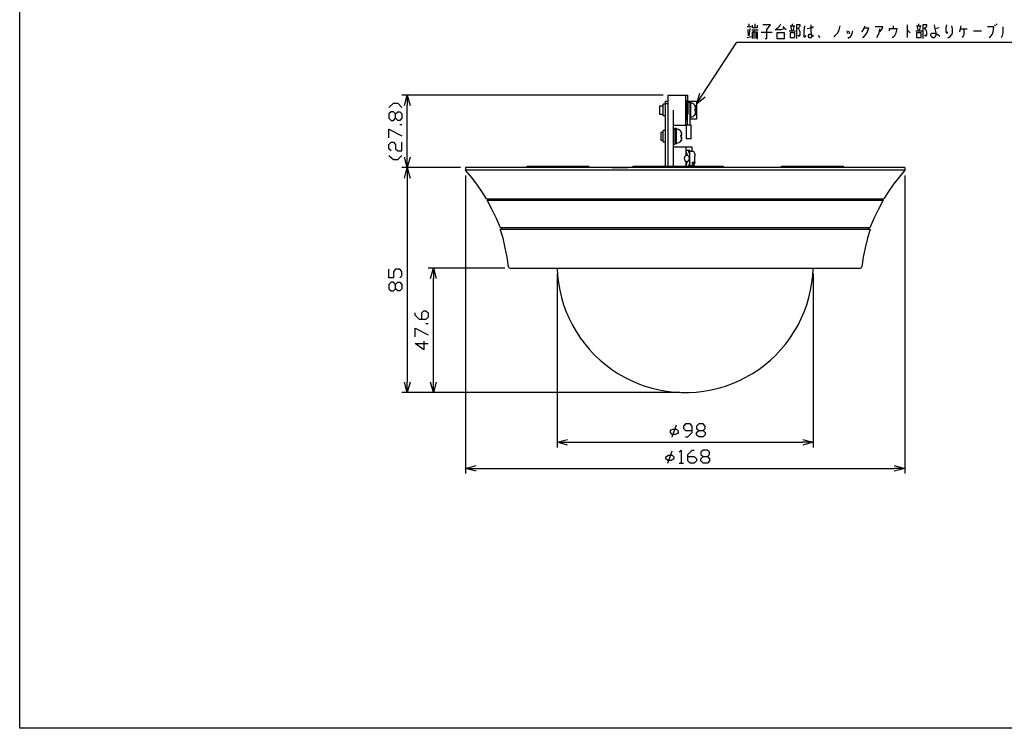
# Model space of a CAD drawing. Extents: x -58 to 350, y 71 to 355.
# Drawn here: x -58 to 130, y 71 to 206 of the extents above; entities that cross this region are included whole.
import ezdxf

# ---------------------------------------------------------------- set-up
doc = ezdxf.new("R2010")
doc.units = 0
doc.layers.add('レイヤー_1', color=160, linetype='Continuous')
doc.layers.add('非表示', color=5, linetype='Continuous', plot=False)

msp = doc.modelspace()

# ---------------------------------------------------------------- linework, layer by layer
at = {"layer": 'レイヤー_1', "color": 7}
for p, q in [((81.121147, 205.327002), (81.121147, 204.797835)), ((82.306604, 205.327002), (82.306604, 204.585962)), ((89.460862, 204.945974), (89.460862, 205.327002)), ((113.654389, 204.945974), (113.654389, 205.327002)), ((128.449868, 205.327002), (128.598008, 205.136488)), ((80.803681, 204.797835), (81.565736, 204.797835)), ((80.973008, 204.268669), (81.015382, 203.062196)), ((81.227083, 203.062196), (81.39641, 204.459182)), ((81.713875, 204.204934), (82.89916, 204.204934)), ((82.221855, 204.204934), (81.967951, 203.760517)), ((82.137105, 202.53303), (82.137105, 203.760517)), ((82.47593, 203.760517), (82.47593, 202.53303)), ((83.491889, 203.739502), (85.587368, 203.739502)), ((88.868133, 204.014421), (90.074605, 204.014421)), ((89.016272, 204.945974), (89.926466, 204.945974)), ((89.164583, 204.755461), (89.312722, 204.014421)), ((89.630188, 204.014421), (89.778327, 204.755461)), ((100.065382, 203.464239), (99.917243, 204.014421)), ((100.213521, 204.014421), (100.36166, 203.464239)), ((103.219195, 204.585962), (103.367334, 204.945974)), ((108.74375, 204.945974), (108.74375, 204.395448)), ((111.431786, 205.136488), (111.431786, 202.702184)), ((111.431786, 204.204934), (112.024514, 203.633393)), ((113.06166, 204.014421), (114.268133, 204.014421)), ((113.2098, 204.945974), (114.119994, 204.945974)), ((113.357939, 204.755461), (113.50625, 204.014421)), ((113.802528, 204.014421), (113.950667, 204.755461)), ((117.54907, 204.585962), (116.808202, 204.395448)), ((119.030633, 203.464239), (119.178772, 203.823907)), ((121.718841, 204.945974), (121.422563, 203.823907)), ((121.570702, 204.395448), (122.925313, 204.395448)), ((124.110771, 204.014421), (125.613521, 204.014421)), ((128.15359, 205.136488), (128.301729, 204.945974)), ((71.151729, 190.002184), (78.813966, 201.813349)), ((78.813966, 201.813349), (80.803681, 201.813349)), ((80.803681, 202.702184), (81.565736, 202.892697)), ((80.803681, 201.813349), (167.650749, 201.813349)), ((94.392688, 203.083211), (94.688966, 202.702184)), ((64.71698, 191.674433), (14.7848, 191.674433)), ((15.80093, 191.674433), (15.80093, 189.68489)), ((65.203772, 178.064239), (65.203772, 190.55271)), ((65.203772, 190.55271), (65.711924, 190.55271)), ((65.711924, 178.064239), (65.711924, 191.674433)), ((65.711924, 191.674433), (69.41609, 191.674433)), ((69.05625, 186.086488), (69.05625, 191.526294)), ((69.05625, 190.679489), (69.41609, 190.679489)), ((69.05625, 190.55271), (71.151729, 190.55271)), ((69.225576, 190.55271), (69.225576, 187.060072)), ((69.41609, 191.674433), (69.41609, 190.679489)), ((69.41609, 185.959364), (69.41609, 190.55271)), ((69.41609, 190.319822), (69.669994, 190.319822)), ((69.669994, 190.319822), (69.669994, 188.033656)), ((70.008647, 190.277447), (69.669994, 190.277447)), ((70.008647, 187.335335), (70.008647, 190.277447)), ((71.151729, 190.55271), (71.151729, 187.060072)), ((15.80093, 179.799878), (15.80093, 189.68489)), ((64.71698, 189.557766), (64.018487, 189.557766)), ((65.203772, 189.938794), (64.71698, 189.938794)), ((64.71698, 187.695003), (64.71698, 189.938794)), ((65.203772, 190.065573), (65.711924, 190.065573)), ((66.706695, 177.810335), (66.706695, 188.816726)), ((70.834264, 189.00724), (71.00359, 189.00724)), ((71.00359, 188.605197), (70.834264, 188.605197)), ((70.961216, 189.324878), (70.982403, 189.240129)), ((70.982403, 188.393669), (70.961216, 188.28756)), ((65.203772, 187.695003), (64.71698, 187.695003)), ((69.41609, 187.060072), (69.05625, 187.060072)), ((69.05625, 186.932948), (69.41609, 186.932948)), ((69.818133, 188.055016), (69.818133, 185.959364)), ((70.008647, 187.335335), (69.818133, 187.335335)), ((71.151729, 187.060072), (69.818133, 187.060072)), ((70.855451, 187.927892), (70.834264, 187.927892)), ((14.7848, 186.001739), (14.382757, 186.001739)), ((65.203772, 184.943405), (64.71698, 184.943405)), ((64.71698, 182.6786), (64.71698, 184.943405)), ((66.706695, 185.938349), (69.11964, 185.938349)), ((66.706695, 185.303073), (66.960771, 185.303073)), ((66.960771, 185.303073), (66.960771, 182.318587)), ((67.320439, 185.282058), (66.960771, 185.282058)), ((67.320439, 182.339947), (67.320439, 185.282058)), ((68.146056, 184.689502), (68.230633, 184.498988)), ((68.146056, 184.689502), (68.167243, 184.689502)), ((70.114583, 185.959364), (69.11964, 185.959364)), ((69.11964, 185.938349), (69.11964, 183.313531)), ((70.114583, 183.313531), (70.114583, 185.959364)), ((64.71698, 184.562378), (64.314937, 184.562378)), ((68.146056, 184.012196), (68.294195, 184.012196)), ((68.294195, 183.609809), (68.146056, 183.609809)), ((68.167243, 182.932503), (68.146056, 182.932503)), ((68.273008, 184.329489), (68.273008, 184.223725)), ((68.273008, 183.39828), (68.273008, 183.292516)), ((70.114583, 183.313531), (69.11964, 183.313531)), ((65.203772, 182.6786), (64.71698, 182.6786)), ((66.706695, 182.318587), (66.960771, 182.318587)), ((66.706695, 181.81078), (70.220348, 181.81078)), ((67.320439, 182.339947), (66.960771, 182.339947)), ((69.05625, 181.81078), (69.05625, 180.096156)), ((69.818133, 181.112115), (69.05625, 181.112115)), ((69.05625, 180.963976), (69.310154, 180.180905)), ((69.818133, 180.30803), (69.564229, 181.112115)), ((69.818133, 178.064239), (69.818133, 181.112115)), ((69.818133, 180.942961), (70.305097, 180.942961)), ((70.220348, 181.81078), (70.220348, 180.942961)), ((15.80093, 177.810335), (15.80093, 179.799878)), ((69.05625, 179.016808), (69.05625, 178.064239)), ((69.310154, 178.953073), (69.05625, 178.148988)), ((69.818133, 179.799878), (69.712368, 179.799878)), ((69.818133, 179.313086), (69.712368, 179.313086)), ((70.813076, 180.434809), (70.813076, 180.329045)), ((70.813076, 180.329045), (70.813076, 180.30803)), ((70.813076, 180.329045), (70.813076, 180.22328)), ((70.813076, 180.22328), (70.813076, 180.032766)), ((70.813076, 178.678155), (70.813076, 180.032766)), ((70.813076, 180.011407), (70.813076, 180.032766)), ((25.960862, 177.810335), (14.7848, 177.810335)), ((25.960862, 177.810335), (14.7848, 177.810335)), ((15.80093, 177.810335), (15.80093, 175.820448)), ((110.966181, 177.810335), (26.955633, 177.810335)), ((26.955633, 177.810335), (26.955633, 177.302184)), ((110.966181, 177.302184), (26.955633, 177.302184)), ((38.703236, 178.064239), (50.535417, 178.064239)), ((38.703236, 177.810335), (38.703236, 178.064239)), ((50.196764, 177.810335), (50.196764, 178.064239)), ((50.535417, 177.810335), (50.535417, 178.064239)), ((57.964937, 177.810335), (57.964937, 177.85271)), ((58.959709, 178.064239), (76.210508, 178.064239)), ((58.959709, 178.064239), (58.959709, 177.810335)), ((62.071147, 177.810335), (62.071147, 178.064239)), ((69.818133, 178.804934), (69.585417, 178.064239)), ((69.818133, 178.191363), (70.305097, 178.191363)), ((70.220348, 178.191363), (70.220348, 178.064239)), ((70.305097, 178.783919), (70.305097, 178.423907)), ((70.813076, 178.783919), (70.791889, 178.69917)), ((71.215119, 177.810335), (71.215119, 178.064239)), ((75.850667, 177.810335), (75.850667, 178.064239)), ((76.210508, 178.064239), (76.210508, 177.810335)), ((87.38657, 178.064239), (99.21875, 178.064239)), ((87.38657, 177.810335), (87.38657, 178.064239)), ((87.725222, 177.810335), (87.725222, 178.064239)), ((99.21875, 177.810335), (99.21875, 178.064239)), ((110.966181, 177.810335), (110.966181, 177.302184)), ((15.80093, 175.820448), (15.80093, 136.768224)), ((26.955633, 176.30724), (26.955633, 119.263349)), ((110.966181, 176.30724), (110.966181, 119.263349)), ((30.95625, 171.820003), (106.965736, 171.820003)), ((31.062014, 171.5661), (106.8598, 171.5661)), ((31.506604, 171.820003), (31.506604, 171.5661)), ((106.415382, 171.820003), (106.415382, 171.5661)), ((33.580896, 166.06256), (104.34109, 166.06256)), ((104.298716, 166.316808), (33.602083, 166.316808)), ((104.298716, 166.316808), (33.602083, 166.316808)), ((33.707848, 166.06256), (104.213966, 166.06256)), ((33.877174, 166.06256), (33.877174, 166.316808)), ((104.04464, 166.06256), (104.04464, 166.316808)), ((34.427528, 158.569822), (19.801375, 158.569822)), ((20.796147, 158.569822), (20.796147, 156.579934)), ((35.4223, 158.569822), (102.499514, 158.569822)), ((20.796147, 136.768224), (20.796147, 156.579934)), ((44.460508, 157.574878), (44.460508, 124.258393)), ((93.440119, 157.574878), (93.440119, 124.258393)), ((19.801375, 147.922754), (19.377973, 147.922754)), ((15.80093, 134.757322), (15.80093, 136.768224)), ((20.796147, 134.757322), (20.796147, 136.768224)), ((67.955542, 134.757322), (14.7848, 134.757322)), ((67.955542, 134.757322), (19.801375, 134.757322)), ((66.452619, 126.269295), (67.299424, 128.597835)), ((44.460508, 125.253337), (46.47141, 125.253337)), ((46.47141, 125.253337), (91.450576, 125.253337)), ((93.440119, 125.253337), (91.450576, 125.253337)), ((65.627174, 121.252892), (66.452619, 123.602447)), ((67.786216, 121.252892), (68.632848, 121.252892)), ((26.955633, 120.257948), (28.966535, 120.257948)), ((28.966535, 120.257948), (108.955451, 120.257948)), ((110.966181, 120.257948), (108.955451, 120.257948))]:
    msp.add_line(p, q, dxfattribs=at)
for points in [[(87.979126, 204.416808), (87.23843, 204.204934), (86.180097, 204.204934), (86.772654, 204.649696), (87.090119, 204.945974), (87.23843, 205.327002)], [(82.645257, 202.53303), (82.814583, 202.53303), (82.814583, 203.760517), (81.798452, 203.760517), (81.798452, 202.53303)], [(82.751021, 205.072754), (82.751021, 204.585962), (81.862014, 204.585962), (81.862014, 205.072754)], [(84.253772, 202.53303), (84.550222, 202.53303), (84.550222, 204.268669), (85.29109, 205.136488), (83.788167, 205.136488)], [(88.275576, 204.204934), (87.979126, 204.416808), (87.682848, 204.797835)], [(90.540382, 203.210335), (90.646147, 203.040837), (90.857848, 203.040837), (90.963784, 203.210335), (90.963784, 203.739502), (90.857848, 204.09917), (90.752083, 204.268669), (90.47682, 204.437823), (90.900222, 204.797835), (90.963784, 204.966989), (90.963784, 205.136488), (90.222917, 205.136488), (90.222917, 202.53303)], [(92.00093, 203.083211), (91.852619, 202.702184), (91.70448, 202.892697), (91.70448, 204.014421), (91.852619, 204.945974)], [(93.503681, 204.755461), (93.207403, 204.585962), (92.318396, 204.395448)], [(93.503681, 202.892697), (93.059264, 203.273725), (92.614674, 203.273725), (92.466535, 203.083211), (92.466535, 202.892697), (92.614674, 202.702184), (93.059264, 202.702184), (93.207403, 202.892697), (93.059264, 204.014421), (93.059264, 205.136488)], [(97.377174, 202.892697), (97.673452, 203.083211), (98.139229, 203.633393), (98.435508, 204.204934), (98.583647, 204.945974)], [(100.975576, 204.014421), (100.827437, 203.464239), (100.679126, 203.083211), (100.36166, 202.702184), (100.065382, 202.53303)], [(102.75359, 203.823907), (103.049868, 204.204934), (103.219195, 204.585962), (104.108202, 204.585962)], [(102.901729, 202.702184), (103.219195, 202.892697), (103.515473, 203.273725), (103.811924, 203.823907), (104.108202, 204.585962)], [(106.203681, 203.823907), (106.648271, 204.395448), (106.79641, 204.755461), (105.293487, 204.755461)], [(105.589937, 202.702184), (105.738076, 202.892697), (106.055542, 203.633393), (106.203681, 204.395448)], [(108.574424, 202.702184), (108.891889, 202.892697), (109.040028, 203.083211), (109.336306, 203.633393), (109.484618, 204.395448), (107.981695, 204.395448), (107.981695, 204.014421)], [(114.73391, 203.210335), (114.839674, 203.040837), (115.051375, 203.040837), (115.15714, 203.210335), (115.15714, 203.739502), (115.051375, 204.09917), (114.945439, 204.268669), (114.670348, 204.437823), (115.09375, 204.797835), (115.15714, 204.966989), (115.15714, 205.136488), (114.416272, 205.136488), (114.416272, 202.53303)], [(117.697209, 202.892697), (117.252619, 203.273725), (116.808202, 203.464239), (116.046147, 203.464239), (115.898008, 203.273725), (115.898008, 203.083211), (116.046147, 202.892697), (116.342597, 202.702184), (116.638875, 202.702184), (116.956341, 203.083211), (116.956341, 203.633393), (116.808202, 204.395448), (116.638875, 205.136488)], [(119.030633, 203.464239), (118.882494, 203.823907), (118.882494, 204.585962), (119.030633, 205.136488)], [(119.178772, 202.702184), (119.327083, 202.702184), (119.644549, 202.892697), (119.940827, 203.273725), (120.088966, 203.633393), (120.088966, 204.395448), (119.940827, 204.945974)], [(122.015119, 202.702184), (122.16343, 202.892697), (122.332757, 203.273725), (122.332757, 204.395448)], [(127.095257, 202.702184), (127.391535, 202.892697), (127.709001, 203.273725), (127.85714, 203.823907), (128.005451, 204.755461), (126.798806, 204.755461)], [(129.487014, 202.702184), (129.635154, 203.083211), (129.783293, 203.633393), (129.783293, 204.755461)], [(15.250576, 189.68489), (15.80093, 191.674433), (16.330097, 189.68489)], [(71.723271, 192.013086), (71.151729, 190.002184), (72.760417, 191.33578)], [(12.287105, 189.324878), (13.13391, 190.171682), (13.959355, 190.171682), (14.7848, 189.324878)], [(14.7848, 187.250586), (14.382757, 186.827184), (13.959355, 186.827184), (13.535952, 187.250586), (13.535952, 188.076031), (13.13391, 188.499433), (12.710508, 188.499433), (12.287105, 188.076031), (12.287105, 187.250586), (12.710508, 186.827184), (13.13391, 186.827184), (13.535952, 187.250586)], [(13.535952, 188.076031), (13.959355, 188.499433), (14.382757, 188.499433), (14.7848, 188.076031), (14.7848, 187.250586)], [(64.018487, 189.557766), (64.018487, 188.055016), (64.71698, 188.055016)], [(70.855451, 189.68489), (70.728327, 189.854045), (70.580188, 190.002184), (70.410862, 190.107948), (70.220348, 190.171682), (70.008647, 190.192697)], [(71.00359, 189.00724), (70.961216, 189.345893), (70.918841, 189.515392), (70.834264, 189.68489)], [(70.855451, 189.68489), (70.834264, 189.68489), (70.918841, 189.515392)], [(70.855451, 188.816726), (70.855451, 188.901476), (70.834264, 189.00724)], [(70.834264, 188.605197), (70.855451, 188.710962), (70.855451, 188.816726)], [(70.940028, 188.181795), (70.918841, 188.118405), (70.834264, 187.927892), (70.918841, 188.118405), (70.961216, 188.28756), (70.982403, 188.457058), (71.00359, 188.605197)], [(70.855451, 187.927892), (70.728327, 187.758393), (70.580188, 187.631613), (70.410862, 187.525849), (70.220348, 187.462115), (70.008647, 187.4411)], [(12.287105, 183.504045), (12.287105, 185.154934), (14.7848, 183.906087)], [(68.146056, 184.689502), (68.040119, 184.858656), (67.89198, 184.98578), (67.701466, 185.091545), (67.510952, 185.154934), (67.320439, 185.176294)], [(68.294195, 184.012196), (68.294195, 184.18135), (68.273008, 184.350849), (68.230633, 184.520003), (68.146056, 184.689502)], [(64.314937, 184.562378), (64.314937, 183.059627), (64.71698, 183.059627)], [(68.146056, 182.932503), (68.040119, 182.763349), (67.89198, 182.61521), (67.701466, 182.530461), (67.510952, 182.466726), (67.320439, 182.424696)], [(68.167243, 183.800323), (68.146056, 183.906087), (68.146056, 184.012196)], [(68.146056, 183.609809), (68.146056, 183.715573), (68.167243, 183.800323)], [(68.146056, 182.932503), (68.230633, 183.123017), (68.273008, 183.292516), (68.294195, 183.46167), (68.294195, 183.609809)], [(68.230633, 183.186407), (68.230633, 183.102002), (68.146056, 182.932503)], [(12.710508, 181.00635), (12.287105, 181.408393), (12.287105, 182.255197), (12.710508, 182.65724), (13.13391, 182.65724), (13.535952, 182.255197), (13.535952, 181.408393), (13.959355, 181.00635), (14.7848, 181.00635), (14.7848, 182.65724)], [(70.813076, 180.434809), (70.770702, 180.625323), (70.664937, 180.794822), (70.495439, 180.900586), (70.305097, 180.942961)], [(12.287105, 180.15989), (13.13391, 179.334101), (13.959355, 179.334101), (14.7848, 180.15989)], [(16.330097, 179.799878), (15.80093, 177.810335), (15.250576, 179.799878)], [(70.305097, 178.783919), (70.410862, 178.783919), (70.516626, 178.826294), (70.622563, 178.847309), (70.749514, 178.974433), (70.791889, 179.059182), (70.813076, 179.143587)], [(15.250576, 175.820448), (15.80093, 177.810335), (16.330097, 175.820448)], [(30.95625, 171.820003), (30.046056, 173.259364), (29.093487, 174.65635), (28.056341, 176.010962), (26.955633, 177.302184)], [(54.959264, 177.810335), (54.959264, 177.85271), (57.964937, 177.85271)], [(70.791889, 178.69917), (70.70714, 178.57239), (70.622563, 178.508656), (70.516626, 178.466281), (70.410862, 178.445266), (70.305097, 178.423907)], [(70.305097, 178.191363), (70.495439, 178.233393), (70.664937, 178.339502), (70.770702, 178.487641), (70.813076, 178.678155)], [(110.966181, 177.302184), (109.865473, 176.010962), (108.828327, 174.65635), (107.854743, 173.259364), (106.965736, 171.820003)], [(33.602083, 166.316808), (32.861216, 168.094822), (31.993396, 169.851476), (31.062014, 171.5661)], [(33.602083, 166.316808), (32.861216, 168.094822), (31.993396, 169.851476), (31.062014, 171.5661)], [(106.8598, 171.5661), (105.92859, 169.851476), (105.060771, 168.094822), (104.298716, 166.316808)], [(106.8598, 171.5661), (105.92859, 169.851476), (105.060771, 168.094822), (104.298716, 166.316808)], [(35.189583, 158.80271), (34.91432, 160.644113), (34.55448, 162.464502), (34.110063, 164.28489), (33.580896, 166.06256)], [(104.34109, 166.06256), (103.811924, 164.28489), (103.367334, 162.464502), (103.007494, 160.644113), (102.732403, 158.80271)], [(14.382757, 156.707058), (14.7848, 157.109101), (14.7848, 157.955905), (14.382757, 158.379308), (13.535952, 158.379308), (13.13391, 157.955905), (13.13391, 156.707058), (12.287105, 156.707058), (12.287105, 158.379308)], [(20.26698, 156.579934), (20.796147, 158.569822), (21.325313, 156.579934)], [(35.189583, 158.80271), (35.231786, 158.675586), (35.316535, 158.612196), (35.4223, 158.569822)], [(44.460508, 158.569822), (44.545257, 157.151476), (44.714583, 155.733474), (44.968487, 154.336488), (45.285952, 152.939502), (45.688167, 151.58489), (46.174959, 150.229934), (46.746501, 148.917697), (47.381604, 147.647835), (48.101284, 146.420003), (48.884355, 145.213531), (49.730987, 144.070448), (50.641181, 142.9911), (51.635952, 141.953781), (52.673271, 140.959182), (53.752619, 140.048988), (54.895702, 139.202184), (56.080987, 138.419113), (57.329834, 137.699433), (58.599868, 137.064502), (59.912105, 136.492961), (61.245702, 136.006169), (62.621501, 135.603781), (63.9973, 135.265129), (65.415473, 135.011225), (66.833647, 134.863086), (68.25182, 134.778337), (69.669994, 134.778337), (71.088167, 134.863086), (72.506341, 135.011225), (73.924514, 135.265129), (75.300313, 135.603781), (76.676284, 136.006169), (78.009709, 136.492961), (79.322118, 137.064502), (80.59198, 137.699433), (81.81964, 138.419113), (83.026284, 139.202184), (84.169195, 140.048988), (85.248716, 140.959182), (86.285862, 141.953781), (87.280633, 142.9911), (88.190827, 144.070448), (89.037459, 145.213531), (89.820702, 146.420003), (90.540382, 147.647835), (91.175313, 148.917697), (91.725667, 150.229934), (92.212459, 151.58489), (92.635862, 152.939502), (92.953327, 154.336488), (93.207403, 155.733474), (93.376729, 157.151476), (93.440119, 158.569822)], [(102.499514, 158.569822), (102.605451, 158.612196), (102.690028, 158.675586), (102.732403, 158.80271)], [(14.7848, 154.611407), (14.382757, 154.209364), (13.959355, 154.209364), (13.535952, 154.611407), (13.535952, 155.458211), (13.13391, 155.860254), (12.710508, 155.860254), (12.287105, 155.458211), (12.287105, 154.611407), (12.710508, 154.209364), (13.13391, 154.209364), (13.535952, 154.611407)], [(13.535952, 155.458211), (13.959355, 155.860254), (14.382757, 155.860254), (14.7848, 155.458211), (14.7848, 154.611407)], [(18.552528, 148.748543), (18.552528, 149.99739), (18.954743, 150.420448), (19.377973, 150.420448), (19.801375, 149.99739), (19.801375, 149.171601), (19.377973, 148.748543), (18.129126, 148.748543), (17.282494, 149.595003), (17.282494, 149.99739)], [(17.282494, 145.42506), (17.282494, 147.076294), (19.801375, 145.827447)], [(18.954743, 144.5786), (18.954743, 142.92771), (17.282494, 144.176557), (19.801375, 144.176557)], [(16.330097, 136.768224), (15.80093, 134.757322), (15.250576, 136.768224)], [(21.325313, 136.768224), (20.796147, 134.757322), (20.26698, 136.768224)], [(69.035063, 126.269295), (69.458293, 126.269295), (70.28391, 127.09474), (70.28391, 128.343587), (69.881695, 128.766989), (69.035063, 128.766989), (68.632848, 128.343587), (68.632848, 127.92053), (69.035063, 127.518142), (70.28391, 127.518142)], [(71.553772, 126.269295), (71.130542, 126.671682), (71.130542, 127.09474), (71.553772, 127.518142), (72.379389, 127.518142), (72.802619, 127.92053), (72.802619, 128.343587), (72.379389, 128.766989), (71.553772, 128.766989), (71.130542, 128.343587), (71.130542, 127.92053), (71.553772, 127.518142)], [(72.379389, 127.518142), (72.802619, 127.09474), (72.802619, 126.671682), (72.379389, 126.269295), (71.553772, 126.269295)], [(46.47141, 124.72417), (44.460508, 125.253337), (46.47141, 125.803863)], [(91.450576, 125.803863), (93.440119, 125.253337), (91.450576, 124.72417)], [(67.786216, 123.348543), (68.209618, 123.771601), (68.209618, 121.252892)], [(69.458293, 122.522754), (70.70714, 122.522754), (71.130542, 122.099696), (71.130542, 121.676294), (70.70714, 121.252892), (69.881695, 121.252892), (69.458293, 121.676294), (69.458293, 122.925141), (70.28391, 123.771601), (70.70714, 123.771601)], [(72.379389, 121.252892), (71.955987, 121.676294), (71.955987, 122.099696), (72.379389, 122.522754), (73.204834, 122.522754), (73.628236, 122.925141), (73.628236, 123.348543), (73.204834, 123.771601), (72.379389, 123.771601), (71.955987, 123.348543), (71.955987, 122.925141), (72.379389, 122.522754)], [(73.204834, 122.522754), (73.628236, 122.099696), (73.628236, 121.676294), (73.204834, 121.252892), (72.379389, 121.252892)], [(28.966535, 119.728781), (26.955633, 120.257948), (28.966535, 120.808474)], [(108.955451, 120.808474), (110.966181, 120.257948), (108.955451, 119.728781)]]:
    msp.add_lwpolyline(points, dxfattribs=at)
for points in [[(86.476375, 203.633393), (86.476375, 202.53303), (87.979126, 202.53303), (87.979126, 203.633393)], [(89.016272, 203.633393), (89.016272, 202.702184), (89.926466, 202.702184), (89.926466, 203.633393)], [(113.2098, 203.633393), (113.2098, 202.702184), (114.119994, 202.702184), (114.119994, 203.633393)], [(69.267951, 178.953073), (69.500667, 179.037823), (69.691181, 179.270711), (69.754743, 179.566989), (69.691181, 179.863268), (69.500667, 180.075141), (69.267951, 180.15989), (69.013875, 180.075141), (68.823362, 179.863268), (68.7598, 179.566989), (68.823362, 179.270711), (69.013875, 179.037823)], [(67.299424, 127.77239), (67.616889, 127.433393), (67.616889, 127.09474), (67.46875, 126.925586), (67.130097, 126.756087), (66.452619, 126.756087), (66.135154, 127.09474), (66.135154, 127.433393), (66.283293, 127.602892), (66.622118, 127.77239)], [(66.452619, 122.755642), (66.791272, 122.438349), (66.791272, 122.099696), (66.622118, 121.930197), (66.283293, 121.761043), (65.627174, 121.761043), (65.288521, 122.099696), (65.288521, 122.438349), (65.457848, 122.586488), (65.796501, 122.755642)]]:
    msp.add_lwpolyline(points, close=True, dxfattribs=at)
at = {"layer": '非表示'}
msp.add_lwpolyline([(-58.345965, 70.516281), (-58.345965, 355.483211), (349.620692, 355.483211), (349.620348, 70.516281)], close=True, dxfattribs=at)

doc.saveas('drawing.dxf')
